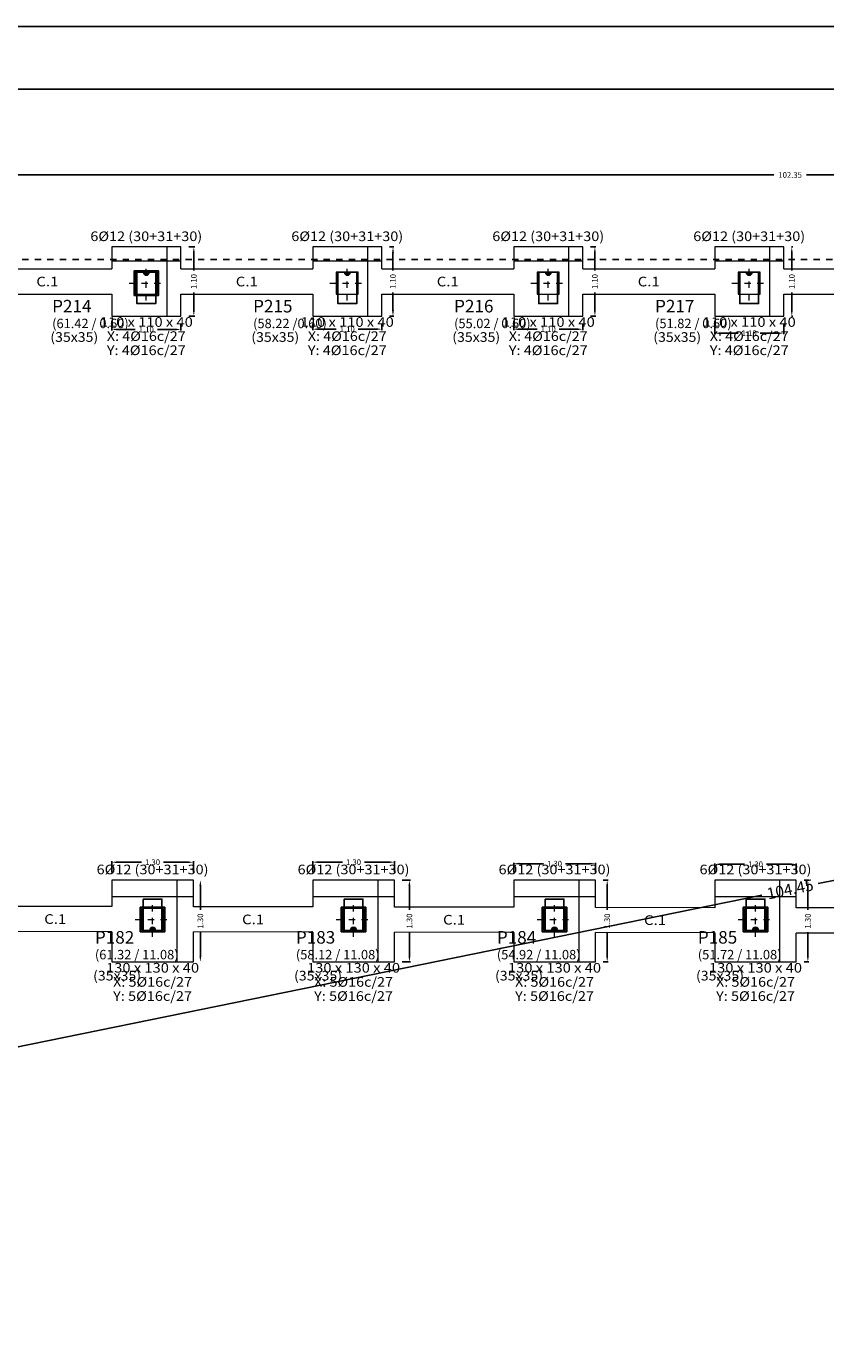
# Model space of a CAD drawing. Extents: x -27 to 99, y -46 to 40.
# Drawn here: x 15 to 28, y 18 to 39 of the extents above; entities that cross this region are included whole.
import ezdxf
from ezdxf.enums import TextEntityAlignment as Align

# ---------------------------------------------------------------- set-up
doc = ezdxf.new("R2010")
doc.units = 0
doc.header["$LTSCALE"] = 0.01
doc.header["$MEASUREMENT"] = 0
for name, pattern in [('ACAD_ISO05W100', [33, 24, -3, 0, -3, 0, -3]), ('CONTINUA', [0]), ('DASHDOT', [1, 0.5, -0.25, 0, -0.25])]:
    doc.linetypes.add(name, pattern=pattern)
doc.layers.get('0').update_dxf_attribs({"linetype": 'CONTINUOUS'})
doc.layers.get('DEFPOINTS').update_dxf_attribs({"linetype": 'CONTINUOUS'})
doc.layers.add('0-PILAR', color=11, linetype='CONTINUOUS')
doc.layers.add('AUXIL', color=7, linetype='CONTINUA', true_color=0xd600d6, plot=False)
for name, color, linetype, lineweight in [('CIM_TXT_ARRANQUES', 2, 'CONTINUOUS', 0), ('D-coordenadas', 1, 'CONTINUOUS', 0), ('PILAR_DIM', 4, 'CONTINUOUS', 15), ('PILAR_EJES', 8, 'DASHDOT', 0), ('PILAR_RECT', 1, 'CONTINUOUS', 9), ('PILAR_REF', 84, 'CONTINUOUS', 15), ('PUNTO_FIJO', 1, 'CONTINUOUS', 0), ('VIG_DIM_VIGAS', 3, 'CONTINUOUS', 0), ('VIGAS', 2, 'CONTINUOUS', 9), ('ZAP_CONTORNO', 2, 'CONTINUOUS', 9), ('ZAP_DIMENSION_Y_ARM', 7, 'CONTINUOUS', 0), ('ZAP_ESQUEMA_ARM', 7, 'CONTINUOUS', 9)]:
    doc.layers.add(name, color=color, linetype=linetype, lineweight=lineweight)
doc.layers.add('D-SUP.CONST', color=7, linetype='CONTINUOUS', true_color=0x1a3300)
doc.styles.add('arial', font='ARIAL.TTF', dxfattribs={"width": 0.85})
doc.styles.add('CYPETXT', font='romans.shx', dxfattribs={"width": 0.85})
doc.styles.add('ROMANS', font='romans.shx', dxfattribs={"width": 0.85})
doc.styles.get("Standard").update_dxf_attribs({"font": 'romans.shx'})
doc.dimstyles.new('H-100', dxfattribs={"dimtxt": 0.18, "dimasz": 0.09, "dimexe": 0.02, "dimexo": 0.2, "dimgap": 0.09, "dimtad": 0, "dimzin": 0, "dimdsep": 46, "dimtxsty": 'ROMANS', "dimblk": 'ARCHTICK', "dimcen": 0.09, "dimadec": 0, "dimazin": 0, "dimtfac": 1, "dimtofl": 0, "dimtmove": 0, "dimatfit": 3, "dimldrblk": 'ARCHTICK', "dimfxl": 0, "dimtolj": 1, "dimtzin": 0, "dimarcsym": 0})
doc.dimstyles.new('H-50', dxfattribs={"dimtxt": 0.09, "dimasz": 0.09, "dimexe": 0.015, "dimexo": 0.125, "dimgap": 0.045, "dimtad": 0, "dimzin": 0, "dimdsep": 46, "dimtxsty": 'Standard', "dimcen": 0.09, "dimadec": 0, "dimazin": 0, "dimtfac": 1, "dimtofl": 0, "dimtmove": 0, "dimatfit": 3, "dimfxl": 0, "dimtolj": 1, "dimtzin": 0, "dimarcsym": 0})

# ---------------------------------------------------------------- blocks, each defined once
blk = doc.blocks.new('EJES_DEL_PILAR')
at = {"layer": 'PILAR_EJES'}
for p, q in [((0, -0.5), (0, 0.5)), ((-0.5, 0), (0.5, 0))]:
    blk.add_line(p, q, dxfattribs=at)
blk = doc.blocks.new('PUNTO_FIJO_CARA')
at = {"layer": 'PUNTO_FIJO'}
h = blk.add_hatch(color=256, dxfattribs=at)
edge = h.paths.add_edge_path(flags=0)
edge.add_line((0, -0.00025), (0.0005, -0.00025))
edge.add_arc((0, -0.00025), 0.0005, 0, 180)
edge.add_line((-0.0005, -0.00025), (0, -0.00025))
for p, q in [((-0.0005, -0.00025), (0, -0.00025)), ((0, -0.00025), (0.0005, -0.00025))]:
    blk.add_line(p, q, dxfattribs=at)
blk.add_arc((0, -0.00025), 0.0005, 0, 180, dxfattribs=at)
blk = doc.blocks.new('base est arq')
at = {"layer": '0-PILAR'}
for points in [[(-6157.4, -60), (-6127.4, -60), (-6127.4, -110), (-6157.4, -110)], [(-5837.4, -60), (-5807.4, -60), (-5807.4, -110), (-5837.4, -110)], [(-5517.4, -60), (-5487.4, -60), (-5487.4, -110), (-5517.4, -110)], [(-5197.4, -60), (-5167.4, -60), (-5167.4, -110), (-5197.4, -110)], [(-6147.4, -1058), (-6117.4, -1058), (-6117.4, -1108), (-6147.4, -1108)], [(-5827.4, -1058), (-5797.4, -1058), (-5797.4, -1108), (-5827.4, -1108)], [(-5507.4, -1058), (-5477.4, -1058), (-5477.4, -1108), (-5507.4, -1108)], [(-5187.4, -1058), (-5157.4, -1058), (-5157.4, -1108), (-5187.4, -1108)]]:
    blk.add_lwpolyline(points, close=True, dxfattribs=at)
at = {"layer": 'D-SUP.CONST', "linetype": 'ACAD_ISO05W100', "ltscale": 3, "flags": 128}
blk.add_lwpolyline([(0, -3310), (0, 0), (-1128, 0), (-1128, -40), (-8915.5, -40), (-8915.5, 0), (-10234.5, 0), (-10234.5, -2085), (-8915.5, -2085), (-8915.5, -2018), (-4573, -2018), (-4573, -3310)], close=True, dxfattribs=at)
blk = doc.blocks.new('FORMATO PLOT')
for points in [[(-12431.9, -0.3), (0, -0.3), (0, 8400), (-12431.9, 8400)], [(-12331.9, 99.7), (-100, 99.7), (-100, 8300), (-12331.9, 8300)]]:
    blk.add_lwpolyline(points, close=True)
blk = doc.blocks.new('*D43')
at = {"color": 0, "lineweight": -2}
for p, q in [((26.125, 34.578), (26.125, 34.416)), ((27.225, 34.578), (27.225, 34.416)), ((26.215, 34.431), (26.5, 34.431)), ((27.135, 34.431), (26.851, 34.431))]:
    blk.add_line(p, q, dxfattribs=at)
at = {"color": 0}
for points in [[(26.215, 34.446), (26.215, 34.416), (26.125, 34.431)], [(27.135, 34.446), (27.135, 34.416), (27.225, 34.431)]]:
    blk.add_solid(points, dxfattribs=at)
at = {"layer": 'DEFPOINTS', "color": 0}
for p in [(26.125, 34.703), (27.225, 34.703), (27.225, 34.431)]:
    blk.add_point(p, dxfattribs=at)
at = {"color": 0, "insert": (26.675, 34.431), "char_height": 0.09, "attachment_point": 5}
blk.add_mtext('\\A1;1.10', dxfattribs=at)
blk = doc.blocks.new('*D44')
at = {"color": 0, "lineweight": -2}
for p, q in [((27.35, 35.803), (27.368, 35.803)), ((27.353, 35.713), (27.353, 35.429)), ((27.353, 34.793), (27.353, 35.077)), ((27.35, 34.703), (27.368, 34.703))]:
    blk.add_line(p, q, dxfattribs=at)
at = {"color": 0}
for points in [[(27.338, 35.713), (27.368, 35.713), (27.353, 35.803)], [(27.338, 34.793), (27.368, 34.793), (27.353, 34.703)]]:
    blk.add_solid(points, dxfattribs=at)
at = {"layer": 'DEFPOINTS', "color": 0}
for p in [(27.225, 35.803), (27.353, 35.803), (27.225, 34.703)]:
    blk.add_point(p, dxfattribs=at)
at = {"color": 0, "insert": (27.353, 35.253), "char_height": 0.09, "attachment_point": 5, "rotation": 90}
blk.add_mtext('\\A1;1.10', dxfattribs=at)
blk = doc.blocks.new('*D45')
at = {"color": 0, "lineweight": -2}
for p, q in [((22.925, 34.578), (22.925, 34.479)), ((23.015, 34.494), (23.3, 34.494)), ((23.935, 34.494), (23.651, 34.494)), ((24.025, 34.578), (24.025, 34.479))]:
    blk.add_line(p, q, dxfattribs=at)
at = {"color": 0}
for points in [[(23.015, 34.509), (23.015, 34.479), (22.925, 34.494)], [(23.935, 34.509), (23.935, 34.479), (24.025, 34.494)]]:
    blk.add_solid(points, dxfattribs=at)
at = {"layer": 'DEFPOINTS', "color": 0}
for p in [(22.925, 34.703), (24.025, 34.703), (24.025, 34.494)]:
    blk.add_point(p, dxfattribs=at)
at = {"color": 0, "insert": (23.475, 34.494), "char_height": 0.09, "attachment_point": 5}
blk.add_mtext('\\A1;1.10', dxfattribs=at)
blk = doc.blocks.new('*D46')
at = {"color": 0, "lineweight": -2}
for p, q in [((24.15, 35.803), (24.233, 35.803)), ((24.218, 35.713), (24.218, 35.429)), ((24.218, 34.793), (24.218, 35.077)), ((24.15, 34.703), (24.233, 34.703))]:
    blk.add_line(p, q, dxfattribs=at)
at = {"color": 0}
for points in [[(24.203, 35.713), (24.233, 35.713), (24.218, 35.803)], [(24.203, 34.793), (24.233, 34.793), (24.218, 34.703)]]:
    blk.add_solid(points, dxfattribs=at)
at = {"layer": 'DEFPOINTS', "color": 0}
for p in [(24.025, 35.803), (24.218, 35.803), (24.025, 34.703)]:
    blk.add_point(p, dxfattribs=at)
at = {"color": 0, "insert": (24.218, 35.253), "char_height": 0.09, "attachment_point": 5, "rotation": 90}
blk.add_mtext('\\A1;1.10', dxfattribs=at)
blk = doc.blocks.new('*D47')
at = {"color": 0, "lineweight": -2}
for p, q in [((19.725, 34.578), (19.725, 34.48)), ((19.815, 34.495), (20.1, 34.495)), ((20.735, 34.495), (20.451, 34.495)), ((20.825, 34.578), (20.825, 34.48))]:
    blk.add_line(p, q, dxfattribs=at)
at = {"color": 0}
for points in [[(19.815, 34.51), (19.815, 34.48), (19.725, 34.495)], [(20.735, 34.51), (20.735, 34.48), (20.825, 34.495)]]:
    blk.add_solid(points, dxfattribs=at)
at = {"layer": 'DEFPOINTS', "color": 0}
for p in [(19.725, 34.703), (20.825, 34.703), (20.825, 34.495)]:
    blk.add_point(p, dxfattribs=at)
at = {"color": 0, "insert": (20.275, 34.495), "char_height": 0.09, "attachment_point": 5}
blk.add_mtext('\\A1;1.10', dxfattribs=at)
blk = doc.blocks.new('*D48')
at = {"color": 0, "lineweight": -2}
for p, q in [((20.95, 35.803), (21.018, 35.803)), ((21.003, 35.713), (21.003, 35.429)), ((21.003, 34.793), (21.003, 35.077)), ((20.95, 34.703), (21.018, 34.703))]:
    blk.add_line(p, q, dxfattribs=at)
at = {"color": 0}
for points in [[(20.988, 35.713), (21.018, 35.713), (21.003, 35.803)], [(20.988, 34.793), (21.018, 34.793), (21.003, 34.703)]]:
    blk.add_solid(points, dxfattribs=at)
at = {"layer": 'DEFPOINTS', "color": 0}
for p in [(20.825, 35.803), (21.003, 35.803), (20.825, 34.703)]:
    blk.add_point(p, dxfattribs=at)
at = {"color": 0, "insert": (21.003, 35.253), "char_height": 0.09, "attachment_point": 5, "rotation": 90}
blk.add_mtext('\\A1;1.10', dxfattribs=at)
blk = doc.blocks.new('*D49')
at = {"color": 0, "lineweight": -2}
for p, q in [((16.525, 34.578), (16.525, 34.475)), ((16.615, 34.49), (16.9, 34.49)), ((17.535, 34.49), (17.251, 34.49)), ((17.625, 34.578), (17.625, 34.475))]:
    blk.add_line(p, q, dxfattribs=at)
at = {"color": 0}
for points in [[(16.615, 34.505), (16.615, 34.475), (16.525, 34.49)], [(17.535, 34.505), (17.535, 34.475), (17.625, 34.49)]]:
    blk.add_solid(points, dxfattribs=at)
at = {"layer": 'DEFPOINTS', "color": 0}
for p in [(16.525, 34.703), (17.625, 34.703), (17.625, 34.49)]:
    blk.add_point(p, dxfattribs=at)
at = {"color": 0, "insert": (17.075, 34.49), "char_height": 0.09, "attachment_point": 5}
blk.add_mtext('\\A1;1.10', dxfattribs=at)
blk = doc.blocks.new('*D50')
at = {"color": 0, "lineweight": -2}
for p, q in [((17.75, 35.803), (17.847, 35.803)), ((17.832, 35.713), (17.832, 35.429)), ((17.832, 34.793), (17.832, 35.077)), ((17.75, 34.703), (17.847, 34.703))]:
    blk.add_line(p, q, dxfattribs=at)
at = {"color": 0}
for points in [[(17.817, 35.713), (17.847, 35.713), (17.832, 35.803)], [(17.817, 34.793), (17.847, 34.793), (17.832, 34.703)]]:
    blk.add_solid(points, dxfattribs=at)
at = {"layer": 'DEFPOINTS', "color": 0}
for p in [(17.625, 35.803), (17.832, 35.803), (17.625, 34.703)]:
    blk.add_point(p, dxfattribs=at)
at = {"color": 0, "insert": (17.832, 35.253), "char_height": 0.09, "attachment_point": 5, "rotation": 90}
blk.add_mtext('\\A1;1.10', dxfattribs=at)
blk = doc.blocks.new('*D97')
at = {"color": 0, "lineweight": -2}
for p, q in [((16.525, 25.848), (16.525, 26.024)), ((16.615, 26.009), (17, 26.009)), ((17.735, 26.009), (17.351, 26.009)), ((17.825, 25.848), (17.825, 26.024))]:
    blk.add_line(p, q, dxfattribs=at)
at = {"color": 0}
for points in [[(16.615, 26.024), (16.615, 25.994), (16.525, 26.009)], [(17.735, 26.024), (17.735, 25.994), (17.825, 26.009)]]:
    blk.add_solid(points, dxfattribs=at)
at = {"layer": 'DEFPOINTS', "color": 0}
for p in [(17.825, 26.009), (16.525, 25.723), (17.825, 25.723)]:
    blk.add_point(p, dxfattribs=at)
at = {"color": 0, "insert": (17.175, 26.009), "char_height": 0.09, "attachment_point": 5}
blk.add_mtext('\\A1;1.30', dxfattribs=at)
blk = doc.blocks.new('*D98')
at = {"color": 0, "lineweight": -2}
for p, q in [((17.936, 25.633), (17.936, 25.249)), ((17.95, 25.723), (17.951, 25.723)), ((17.936, 24.513), (17.936, 24.897)), ((17.95, 24.423), (17.951, 24.423))]:
    blk.add_line(p, q, dxfattribs=at)
at = {"color": 0}
for points in [[(17.921, 25.633), (17.951, 25.633), (17.936, 25.723)], [(17.921, 24.513), (17.951, 24.513), (17.936, 24.423)]]:
    blk.add_solid(points, dxfattribs=at)
at = {"layer": 'DEFPOINTS', "color": 0}
for p in [(17.825, 25.723), (17.825, 24.423), (17.936, 24.423)]:
    blk.add_point(p, dxfattribs=at)
at = {"color": 0, "insert": (17.936, 25.073), "char_height": 0.09, "attachment_point": 5, "rotation": 90}
blk.add_mtext('\\A1;1.30', dxfattribs=at)
blk = doc.blocks.new('*D99')
at = {"color": 0, "lineweight": -2}
for p, q in [((19.725, 25.848), (19.725, 26.025)), ((19.815, 26.01), (20.2, 26.01)), ((20.935, 26.01), (20.551, 26.01)), ((21.025, 25.848), (21.025, 26.025))]:
    blk.add_line(p, q, dxfattribs=at)
at = {"color": 0}
for points in [[(19.815, 26.025), (19.815, 25.995), (19.725, 26.01)], [(20.935, 26.025), (20.935, 25.995), (21.025, 26.01)]]:
    blk.add_solid(points, dxfattribs=at)
at = {"layer": 'DEFPOINTS', "color": 0}
for p in [(21.025, 26.01), (19.725, 25.723), (21.025, 25.723)]:
    blk.add_point(p, dxfattribs=at)
at = {"color": 0, "insert": (20.375, 26.01), "char_height": 0.09, "attachment_point": 5}
blk.add_mtext('\\A1;1.30', dxfattribs=at)
blk = doc.blocks.new('*D100')
at = {"color": 0, "lineweight": -2}
for p, q in [((21.15, 25.723), (21.28, 25.723)), ((21.265, 25.633), (21.265, 25.249)), ((21.265, 24.513), (21.265, 24.897)), ((21.15, 24.423), (21.28, 24.423))]:
    blk.add_line(p, q, dxfattribs=at)
at = {"color": 0}
for points in [[(21.25, 25.633), (21.28, 25.633), (21.265, 25.723)], [(21.25, 24.513), (21.28, 24.513), (21.265, 24.423)]]:
    blk.add_solid(points, dxfattribs=at)
at = {"layer": 'DEFPOINTS', "color": 0}
for p in [(21.025, 25.723), (21.025, 24.423), (21.265, 24.423)]:
    blk.add_point(p, dxfattribs=at)
at = {"color": 0, "insert": (21.265, 25.073), "char_height": 0.09, "attachment_point": 5, "rotation": 90}
blk.add_mtext('\\A1;1.30', dxfattribs=at)
blk = doc.blocks.new('*D101')
at = {"color": 0, "lineweight": -2}
for p, q in [((22.925, 25.848), (22.925, 26.001)), ((23.015, 25.986), (23.4, 25.986)), ((24.135, 25.986), (23.751, 25.986)), ((24.225, 25.848), (24.225, 26.001))]:
    blk.add_line(p, q, dxfattribs=at)
at = {"color": 0}
for points in [[(23.015, 26.001), (23.015, 25.971), (22.925, 25.986)], [(24.135, 26.001), (24.135, 25.971), (24.225, 25.986)]]:
    blk.add_solid(points, dxfattribs=at)
at = {"layer": 'DEFPOINTS', "color": 0}
for p in [(24.225, 25.986), (22.925, 25.723), (24.225, 25.723)]:
    blk.add_point(p, dxfattribs=at)
at = {"color": 0, "insert": (23.575, 25.986), "char_height": 0.09, "attachment_point": 5}
blk.add_mtext('\\A1;1.30', dxfattribs=at)
blk = doc.blocks.new('*D102')
at = {"color": 0, "lineweight": -2}
for p, q in [((24.35, 25.723), (24.429, 25.723)), ((24.414, 25.633), (24.414, 25.249)), ((24.414, 24.513), (24.414, 24.897)), ((24.35, 24.423), (24.429, 24.423))]:
    blk.add_line(p, q, dxfattribs=at)
at = {"color": 0}
for points in [[(24.399, 25.633), (24.429, 25.633), (24.414, 25.723)], [(24.399, 24.513), (24.429, 24.513), (24.414, 24.423)]]:
    blk.add_solid(points, dxfattribs=at)
at = {"layer": 'DEFPOINTS', "color": 0}
for p in [(24.225, 25.723), (24.225, 24.423), (24.414, 24.423)]:
    blk.add_point(p, dxfattribs=at)
at = {"color": 0, "insert": (24.414, 25.073), "char_height": 0.09, "attachment_point": 5, "rotation": 90}
blk.add_mtext('\\A1;1.30', dxfattribs=at)
blk = doc.blocks.new('*D103')
at = {"color": 0, "lineweight": -2}
for p, q in [((26.125, 25.848), (26.125, 25.991)), ((26.215, 25.976), (26.6, 25.976)), ((27.335, 25.976), (26.951, 25.976)), ((27.425, 25.848), (27.425, 25.991))]:
    blk.add_line(p, q, dxfattribs=at)
at = {"color": 0}
for points in [[(26.215, 25.991), (26.215, 25.961), (26.125, 25.976)], [(27.335, 25.991), (27.335, 25.961), (27.425, 25.976)]]:
    blk.add_solid(points, dxfattribs=at)
at = {"layer": 'DEFPOINTS', "color": 0}
for p in [(27.425, 25.976), (26.125, 25.723), (27.425, 25.723)]:
    blk.add_point(p, dxfattribs=at)
at = {"color": 0, "insert": (26.775, 25.976), "char_height": 0.09, "attachment_point": 5}
blk.add_mtext('\\A1;1.30', dxfattribs=at)
blk = doc.blocks.new('*D104')
at = {"color": 0, "lineweight": -2}
for p, q in [((27.55, 25.723), (27.624, 25.723)), ((27.609, 25.633), (27.609, 25.249)), ((27.609, 24.513), (27.609, 24.897)), ((27.55, 24.423), (27.624, 24.423))]:
    blk.add_line(p, q, dxfattribs=at)
at = {"color": 0}
for points in [[(27.594, 25.633), (27.624, 25.633), (27.609, 25.723)], [(27.594, 24.513), (27.624, 24.513), (27.609, 24.423)]]:
    blk.add_solid(points, dxfattribs=at)
at = {"layer": 'DEFPOINTS', "color": 0}
for p in [(27.425, 25.723), (27.425, 24.423), (27.609, 24.423)]:
    blk.add_point(p, dxfattribs=at)
at = {"color": 0, "insert": (27.609, 25.073), "char_height": 0.09, "attachment_point": 5, "rotation": 90}
blk.add_mtext('\\A1;1.30', dxfattribs=at)
blk = doc.blocks.new('*D439')
at = {"color": 0, "lineweight": -2}
for p, q in [((-23.846, 36.128), (-23.846, 36.964)), ((78.499, 36.128), (78.499, 36.964)), ((-23.756, 36.949), (27.065, 36.949)), ((78.409, 36.949), (27.588, 36.949))]:
    blk.add_line(p, q, dxfattribs=at)
at = {"color": 0}
for points in [[(-23.756, 36.964), (-23.756, 36.934), (-23.846, 36.949)], [(78.409, 36.964), (78.409, 36.934), (78.499, 36.949)]]:
    blk.add_solid(points, dxfattribs=at)
at = {"layer": 'DEFPOINTS', "color": 0}
for p in [(78.499, 36.949), (-23.846, 36.003), (78.499, 36.003)]:
    blk.add_point(p, dxfattribs=at)
at = {"color": 0, "insert": (27.327, 36.949), "char_height": 0.09, "attachment_point": 5}
blk.add_mtext('\\A1;102.35', dxfattribs=at)
blk = doc.blocks.new('_ArchTick')
at = {"color": 0, "linetype": 'ByBlock', "const_width": 0.15}
blk.add_lwpolyline([(-0.5, -0.5), (0.5, 0.5)], dxfattribs=at)
blk = doc.blocks.new('*D441')
at = {"color": 0, "lineweight": -2}
for p, q in [((-23.729, 36.165), (-23.834, 36.019)), ((-23.846, 36.003), (26.955, -0.48)), ((78.499, -37.497), (27.699, -1.014)), ((78.616, -37.335), (78.511, -37.481))]:
    blk.add_line(p, q, dxfattribs=at)
at = {"layer": 'DEFPOINTS', "color": 0}
for p in [(-23.846, 36.003), (78.499, -37.497), (78.499, -37.497)]:
    blk.add_point(p, dxfattribs=at)
at = {"color": 0, "lineweight": -2, "xscale": 0.09, "yscale": 0.09, "zscale": 0.09}
for p, rotation in [((-23.846, 36.003), 144.3156359449539), ((78.499, -37.497), 324.3156359449539)]:
    blk.add_blockref('_ArchTick', p, dxfattribs=dict(at, rotation=rotation))
at = {"color": 0, "insert": (27.327, -0.747), "char_height": 0.18, "attachment_point": 5, "rotation": 324.3156, "style": 'ROMANS'}
blk.add_mtext('\\A1;126.00', dxfattribs=at)
blk = doc.blocks.new('*D443')
at = {"color": 0, "lineweight": -2}
for p, q in [((78.36, 36.146), (78.485, 36.017)), ((78.499, 36.003), (41.155, -0.427)), ((3.154, -37.497), (40.499, -1.067)), ((3.015, -37.354), (3.14, -37.483))]:
    blk.add_line(p, q, dxfattribs=at)
at = {"layer": 'DEFPOINTS', "color": 0}
for p in [(78.499, 36.003), (3.154, -37.497), (3.154, -37.497)]:
    blk.add_point(p, dxfattribs=at)
at = {"color": 0, "lineweight": -2, "xscale": 0.09, "yscale": 0.09, "zscale": 0.09}
for p, rotation in [((78.499, 36.003), 44.2898296910253), ((3.154, -37.497), 224.2898296910252)]:
    blk.add_blockref('_ArchTick', p, dxfattribs=dict(at, rotation=rotation))
at = {"color": 0, "insert": (40.827, -0.747), "char_height": 0.18, "attachment_point": 5, "rotation": 44.2898, "style": 'ROMANS'}
blk.add_mtext('\\A1;105.26', dxfattribs=at)
blk = doc.blocks.new('*D445')
at = {"color": 0, "lineweight": -2}
for p, q in [((78.379, 36.163), (78.487, 36.019)), ((78.499, 36.003), (41.144, 7.99)), ((3.154, -20.497), (40.51, 7.515)), ((3.034, -20.337), (3.142, -20.481))]:
    blk.add_line(p, q, dxfattribs=at)
at = {"layer": 'DEFPOINTS', "color": 0}
for p in [(78.499, 36.003), (78.499, 36.003), (3.154, -20.497)]:
    blk.add_point(p, dxfattribs=at)
at = {"color": 0, "lineweight": -2, "xscale": 0.09, "yscale": 0.09, "zscale": 0.09}
for p, rotation in [((78.499, 36.003), 36.8656391119678), ((3.154, -20.497), 216.8656391119678)]:
    blk.add_blockref('_ArchTick', p, dxfattribs=dict(at, rotation=rotation))
at = {"color": 0, "insert": (40.827, 7.753), "char_height": 0.18, "attachment_point": 5, "rotation": 36.8656, "style": 'ROMANS'}
blk.add_mtext('\\A1;94.18', dxfattribs=at)
blk = doc.blocks.new('*D448')
at = {"color": 0, "lineweight": -2}
for p, q in [((78.499, 36.003), (27.775, 25.669)), ((78.539, 35.807), (78.503, 35.983)), ((-23.846, 15.153), (26.878, 25.486)), ((-23.806, 14.957), (-23.842, 15.133))]:
    blk.add_line(p, q, dxfattribs=at)
at = {"layer": 'DEFPOINTS', "color": 0}
for p in [(78.499, 36.003), (78.499, 36.003), (-23.846, 15.153)]:
    blk.add_point(p, dxfattribs=at)
at = {"color": 0, "lineweight": -2, "xscale": 0.09, "yscale": 0.09, "zscale": 0.09}
for p, rotation in [((78.499, 36.003), 11.51487636828), ((-23.846, 15.153), 191.51487636828)]:
    blk.add_blockref('_ArchTick', p, dxfattribs=dict(at, rotation=rotation))
at = {"color": 0, "insert": (27.327, 25.578), "char_height": 0.18, "attachment_point": 5, "rotation": 11.5149, "style": 'ROMANS'}
blk.add_mtext('\\A1;104.45', dxfattribs=at)

msp = doc.modelspace()

# ---------------------------------------------------------------- linework, layer by layer
at = {"layer": 'AUXIL'}
for points in [[(16.88, 35.033), (17.27, 35.033), (17.27, 35.423), (16.88, 35.423)], [(16.98, 24.903), (17.37, 24.903), (17.37, 25.293), (16.98, 25.293)], [(20.18, 24.903), (20.57, 24.903), (20.57, 25.293), (20.18, 25.293)], [(23.38, 24.903), (23.77, 24.903), (23.77, 25.293), (23.38, 25.293)], [(26.58, 24.903), (26.97, 24.903), (26.97, 25.293), (26.58, 25.293)]]:
    msp.add_lwpolyline(points, close=True, dxfattribs=at)
at = {"layer": 'PILAR_RECT'}
for points in [[(16.9, 35.053), (17.25, 35.053), (17.25, 35.403), (16.9, 35.403), (16.9, 35.053)], [(20.1, 35.053), (20.45, 35.053), (20.45, 35.403), (20.1, 35.403), (20.1, 35.053)], [(23.3, 35.053), (23.65, 35.053), (23.65, 35.403), (23.3, 35.403), (23.3, 35.053)], [(26.5, 35.053), (26.85, 35.053), (26.85, 35.403), (26.5, 35.403), (26.5, 35.053)], [(17, 24.923), (17.35, 24.923), (17.35, 25.273), (17, 25.273), (17, 24.923)], [(20.2, 24.923), (20.55, 24.923), (20.55, 25.273), (20.2, 25.273), (20.2, 24.923)], [(23.4, 24.923), (23.75, 24.923), (23.75, 25.273), (23.4, 25.273), (23.4, 24.923)], [(26.6, 24.923), (26.95, 24.923), (26.95, 25.273), (26.6, 25.273), (26.6, 24.923)]]:
    msp.add_lwpolyline(points, close=True, dxfattribs=at)
at = {"layer": 'VIGAS'}
for p, q in [((14.475, 35.453), (16.525, 35.453)), ((17.625, 35.453), (19.725, 35.453)), ((20.825, 35.453), (22.925, 35.453)), ((24.025, 35.453), (26.125, 35.453)), ((27.225, 35.453), (29.325, 35.453)), ((14.475, 35.053), (16.525, 35.053)), ((17.625, 35.053), (19.725, 35.053)), ((20.825, 35.053), (22.925, 35.053)), ((24.025, 35.053), (26.125, 35.053)), ((27.225, 35.053), (29.325, 35.053)), ((16.525, 25.303), (14.725, 25.306)), ((19.725, 25.297), (17.825, 25.3)), ((22.925, 25.291), (21.025, 25.294)), ((26.125, 25.285), (24.225, 25.288)), ((29.325, 25.279), (27.425, 25.282)), ((16.525, 24.903), (14.725, 24.906)), ((19.725, 24.897), (17.825, 24.9)), ((22.925, 24.891), (21.025, 24.894)), ((26.125, 24.885), (24.225, 24.888)), ((29.325, 24.879), (27.425, 24.882))]:
    msp.add_line(p, q, dxfattribs=at)
at = {"layer": 'ZAP_CONTORNO'}
for p, q in [((16.525, 35.053), (16.525, 34.703)), ((19.725, 35.053), (19.725, 34.703)), ((22.925, 35.053), (22.925, 34.703)), ((26.125, 35.053), (26.125, 34.703)), ((16.525, 24.903), (16.525, 24.423)), ((19.725, 24.897), (19.725, 24.423)), ((22.925, 24.891), (22.925, 24.423)), ((26.125, 24.885), (26.125, 24.423))]:
    msp.add_line(p, q, dxfattribs=at)
for points in [[(17.625, 35.453), (17.625, 35.803), (16.525, 35.803), (16.525, 35.453)], [(20.825, 35.453), (20.825, 35.803), (19.725, 35.803), (19.725, 35.453)], [(24.025, 35.453), (24.025, 35.803), (22.925, 35.803), (22.925, 35.453)], [(27.225, 35.453), (27.225, 35.803), (26.125, 35.803), (26.125, 35.453)], [(16.525, 34.703), (17.625, 34.703), (17.625, 35.053)], [(19.725, 34.703), (20.825, 34.703), (20.825, 35.053)], [(22.925, 34.703), (24.025, 34.703), (24.025, 35.053)], [(26.125, 34.703), (27.225, 34.703), (27.225, 35.053)], [(17.825, 25.3), (17.825, 25.723), (16.525, 25.723), (16.525, 25.303)], [(21.025, 25.294), (21.025, 25.723), (19.725, 25.723), (19.725, 25.297)], [(24.225, 25.288), (24.225, 25.723), (22.925, 25.723), (22.925, 25.291)], [(27.425, 25.282), (27.425, 25.723), (26.125, 25.723), (26.125, 25.285)], [(16.525, 24.423), (17.825, 24.423), (17.825, 24.9)], [(19.725, 24.423), (21.025, 24.423), (21.025, 24.894)], [(22.925, 24.423), (24.225, 24.423), (24.225, 24.888)], [(26.125, 24.423), (27.425, 24.423), (27.425, 24.882)]]:
    msp.add_lwpolyline(points, dxfattribs=at)
at = {"layer": 'ZAP_ESQUEMA_ARM'}
for p, q in [((17.405, 34.703), (17.405, 35.803)), ((20.605, 34.703), (20.605, 35.803)), ((23.805, 34.703), (23.805, 35.803)), ((27.005, 34.703), (27.005, 35.803)), ((16.525, 35.583), (17.625, 35.583)), ((19.725, 35.583), (20.825, 35.583)), ((22.925, 35.583), (24.025, 35.583)), ((26.125, 35.583), (27.225, 35.583)), ((17.565, 24.423), (17.565, 25.723)), ((20.765, 24.423), (20.765, 25.723)), ((23.965, 24.423), (23.965, 25.723)), ((27.165, 24.423), (27.165, 25.723)), ((16.525, 25.463), (17.825, 25.463)), ((19.725, 25.463), (21.025, 25.463)), ((22.925, 25.463), (24.225, 25.463)), ((26.125, 25.463), (27.425, 25.463))]:
    msp.add_line(p, q, dxfattribs=at)

# ---------------------------------------------------------------- block references
at = {"xscale": 0.009999999999990905, "yscale": 0.009999999999990905, "zscale": 0.01}
msp.add_blockref('FORMATO PLOT', (97.846, -44.685), dxfattribs=at)
at = {"layer": 'D-SUP.CONST', "xscale": 0.009999999999990905, "yscale": 0.01000000000001933, "zscale": 0.01}
msp.add_blockref('base est arq', (78.499, 36.003), dxfattribs=at)
at = {"layer": 'PILAR_EJES', "xscale": 0.5500000000000114, "yscale": 0.5499999999999972}
for p in [(17.075, 35.228), (20.275, 35.228), (23.475, 35.228), (26.675, 35.228), (17.175, 25.098), (20.375, 25.098), (23.575, 25.098), (26.775, 25.098)]:
    msp.add_blockref('EJES_DEL_PILAR', p, dxfattribs=at)
at = {"layer": 'PUNTO_FIJO', "xscale": 100, "yscale": 100, "zscale": 100, "rotation": 180}
for p in [(17.075, 35.378), (20.275, 35.378), (23.475, 35.378), (26.675, 35.378)]:
    msp.add_blockref('PUNTO_FIJO_CARA', p, dxfattribs=at)
at = {"layer": 'PUNTO_FIJO', "xscale": 100, "yscale": 100, "zscale": 100}
for p in [(17.175, 24.948), (20.375, 24.948), (23.575, 24.948), (26.775, 24.948)]:
    msp.add_blockref('PUNTO_FIJO_CARA', p, dxfattribs=at)

# ---------------------------------------------------------------- texts
at = {"layer": 'CIM_TXT_ARRANQUES', "lineweight": 9, "style": 'CYPETXT'}
for s, height, width, p, p2 in [('6%%c12', 0.1533, 0.998341, (16.184, 35.897), (16.738, 35.897)), (' (30+31+30)', 0.15333, 0.775666, (16.737, 35.897), (17.966, 35.897)), ('6%%c12', 0.1533, 0.998341, (19.384, 35.897), (19.938, 35.897)), (' (30+31+30)', 0.15333, 0.775666, (19.937, 35.897), (21.166, 35.897)), ('6%%c12', 0.1533, 0.998341, (22.584, 35.897), (23.138, 35.897)), (' (30+31+30)', 0.15333, 0.775666, (23.137, 35.897), (24.366, 35.897)), ('6%%c12', 0.1533, 0.998341, (25.784, 35.897), (26.338, 35.897)), (' (30+31+30)', 0.15333, 0.775666, (26.337, 35.897), (27.566, 35.897)), ('6%%c12', 0.1533, 0.998341, (16.284, 25.817), (16.838, 25.817)), (' (30+31+30)', 0.15333, 0.775666, (16.837, 25.817), (18.066, 25.817)), ('6%%c12', 0.1533, 0.998341, (19.484, 25.817), (20.038, 25.817)), (' (30+31+30)', 0.15333, 0.775666, (20.037, 25.817), (21.266, 25.817)), ('6%%c12', 0.1533, 0.998341, (22.684, 25.817), (23.238, 25.817)), (' (30+31+30)', 0.15333, 0.775666, (23.237, 25.817), (24.466, 25.817)), ('6%%c12', 0.1533, 0.998341, (25.884, 25.817), (26.438, 25.817)), (' (30+31+30)', 0.15333, 0.775666, (26.437, 25.817), (27.666, 25.817))]:
    msp.add_text(s, height=height, dxfattribs=dict(at, width=width)).set_placement(p, p2, align=Align.FIT)
at = {"layer": 'D-coordenadas', "style": 'arial'}
for s, p in [('(61.42 / 0.60)', (15.576, 34.511)), ('(58.22 /0.60)', (18.776, 34.511)), ('(55.02 / 0.60)', (21.976, 34.511)), ('(51.82 / 0.60)', (25.176, 34.511)), ('(61.32 / 11.08)', (16.257, 24.463)), ('(58.12 / 11.08)', (19.457, 24.463)), ('(54.92 / 11.08)', (22.657, 24.463)), ('(51.72 / 11.08)', (25.857, 24.463))]:
    msp.add_text(s, height=0.15, dxfattribs=at).set_placement(p)
at = {"layer": 'PILAR_DIM', "lineweight": 9, "style": 'CYPETXT', "width": 0.863618}
for p, p2 in [((15.547, 34.293), (16.31, 34.293)), ((18.747, 34.293), (19.51, 34.293)), ((21.947, 34.293), (22.71, 34.293)), ((25.147, 34.293), (25.91, 34.293)), ((16.228, 24.127), (16.991, 24.127)), ((19.428, 24.127), (20.191, 24.127)), ((22.628, 24.127), (23.391, 24.127)), ((25.828, 24.127), (26.591, 24.127))]:
    msp.add_text('(35x35)', height=0.1533, dxfattribs=at).set_placement(p, p2, align=Align.FIT)
at = {"layer": 'PILAR_REF', "style": 'arial'}
for s, p in [('P214', (15.576, 34.761)), ('P215', (18.776, 34.761)), ('P216', (21.976, 34.761)), ('P217', (25.176, 34.761)), ('P182', (16.257, 24.713)), ('P183', (19.457, 24.713)), ('P184', (22.657, 24.713)), ('P185', (25.857, 24.713))]:
    msp.add_text(s, height=0.2, dxfattribs=at).set_placement(p)
at = {"layer": 'VIG_DIM_VIGAS', "style": 'CYPETXT', "width": 1.144565}
for p, p2 in [((15.325, 35.176), (15.676, 35.176)), ((18.5, 35.176), (18.851, 35.176)), ((21.7, 35.176), (22.051, 35.176)), ((24.9, 35.176), (25.251, 35.176))]:
    msp.add_text('C.1', height=0.1533, dxfattribs=at).set_placement(p, p2, align=Align.FIT)
for p, p2 in [((15.45, 25.028), (15.801, 25.027)), ((18.6, 25.022), (18.951, 25.021)), ((21.8, 25.017), (22.151, 25.016)), ((25, 25.011), (25.351, 25.01))]:
    msp.add_text('C.1', height=0.1533, rotation=359.8933, dxfattribs=at).set_placement(p, p2, align=Align.FIT)
at = {"layer": 'ZAP_DIMENSION_Y_ARM', "lineweight": 9, "style": 'CYPETXT'}
for s, width, p, p2 in [('110 x 110 x 40', 0.737573, (16.335, 34.532), (17.816, 34.532)), ('110 x 110 x 40', 0.737573, (19.535, 34.532), (21.016, 34.532)), ('110 x 110 x 40', 0.737573, (22.735, 34.532), (24.216, 34.532)), ('110 x 110 x 40', 0.737573, (25.935, 34.532), (27.416, 34.532)), ('X: 4%%c16c/27', 0.831002, (16.447, 34.307), (17.703, 34.307)), ('X: 4%%c16c/27', 0.831002, (19.647, 34.307), (20.903, 34.307)), ('X: 4%%c16c/27', 0.831002, (22.847, 34.307), (24.103, 34.307)), ('X: 4%%c16c/27', 0.831002, (26.047, 34.307), (27.303, 34.307)), ('Y: 4%%c16c/27', 0.839109, (16.447, 34.082), (17.703, 34.082)), ('Y: 4%%c16c/27', 0.839109, (19.647, 34.082), (20.903, 34.082)), ('Y: 4%%c16c/27', 0.839109, (22.847, 34.082), (24.103, 34.082)), ('Y: 4%%c16c/27', 0.839109, (26.047, 34.082), (27.303, 34.082)), ('130 x 130 x 40', 0.737573, (16.435, 24.252), (17.916, 24.252)), ('130 x 130 x 40', 0.737573, (19.635, 24.252), (21.116, 24.252)), ('130 x 130 x 40', 0.737573, (22.835, 24.252), (24.316, 24.252)), ('130 x 130 x 40', 0.737573, (26.035, 24.252), (27.516, 24.252)), ('X: 5%%c16c/27', 0.831002, (16.547, 24.027), (17.803, 24.027)), ('X: 5%%c16c/27', 0.831002, (19.747, 24.027), (21.003, 24.027)), ('X: 5%%c16c/27', 0.831002, (22.947, 24.027), (24.203, 24.027)), ('X: 5%%c16c/27', 0.831002, (26.147, 24.027), (27.403, 24.027)), ('Y: 5%%c16c/27', 0.839109, (16.547, 23.802), (17.803, 23.802)), ('Y: 5%%c16c/27', 0.839109, (19.747, 23.802), (21.003, 23.802)), ('Y: 5%%c16c/27', 0.839109, (22.947, 23.802), (24.203, 23.802)), ('Y: 5%%c16c/27', 0.839109, (26.147, 23.802), (27.403, 23.802))]:
    msp.add_text(s, height=0.15333, dxfattribs=dict(at, width=width)).set_placement(p, p2, align=Align.FIT)

# ---------------------------------------------------------------- dimensions: what is measured, and where the dimension line sits
for base, p1, p2, picture, middle in [((78.499224619, 36.949423305), (-23.845775381, 36.002911308), (78.499224619, 36.002911308), '*D439', (27.326724619, 36.949423305)), ((17.625, 34.49), (16.525, 34.703), (17.625, 34.703), '*D49', (17.075, 34.49)), ((20.825, 34.495), (19.725, 34.703), (20.825, 34.703), '*D47', (20.275, 34.495)), ((24.025, 34.494), (22.925, 34.703), (24.025, 34.703), '*D45', (23.475, 34.494)), ((27.225, 34.431), (26.125, 34.703), (27.225, 34.703), '*D43', (26.675, 34.431)), ((17.825, 26.009), (16.525, 25.723), (17.825, 25.723), '*D97', (17.175, 26.009)), ((21.025, 26.01), (19.725, 25.723), (21.025, 25.723), '*D99', (20.375, 26.01)), ((24.225, 25.986), (22.925, 25.723), (24.225, 25.723), '*D101', (23.575, 25.986)), ((27.425, 25.976), (26.125, 25.723), (27.425, 25.723), '*D103', (26.775, 25.976))]:
    dim = msp.add_linear_dim(base=base, p1=p1, p2=p2, dimstyle='H-50', override={"dimfxl": 0})
    dim.commit()
    dim.dimension.update_dxf_attribs({"geometry": picture, "text_midpoint": middle})
for p1, p2, picture, middle in [((-23.846, 36.003), (78.499, -37.497), '*D441', (27.327, -0.747)), ((78.499, 36.003), (3.154, -37.497), '*D443', (40.827, -0.747)), ((3.154, -20.497), (78.499, 36.003), '*D445', (40.827, 7.753)), ((-23.846, 15.153), (78.499, 36.003), '*D448', (27.327, 25.578))]:
    dim = msp.add_aligned_dim(p1=p1, p2=p2, distance=0, dimstyle='H-100')
    dim.commit()
    dim.dimension.update_dxf_attribs({"geometry": picture, "text_midpoint": middle})
for base, p1, p2, picture, middle in [((17.832, 35.803), (17.625, 34.703), (17.625, 35.803), '*D50', (17.832, 35.253)), ((21.003, 35.803), (20.825, 34.703), (20.825, 35.803), '*D48', (21.003, 35.253)), ((24.218, 35.803), (24.025, 34.703), (24.025, 35.803), '*D46', (24.218, 35.253)), ((27.353, 35.803), (27.225, 34.703), (27.225, 35.803), '*D44', (27.353, 35.253)), ((17.936, 24.423), (17.825, 25.723), (17.825, 24.423), '*D98', (17.936, 25.073)), ((21.265, 24.423), (21.025, 25.723), (21.025, 24.423), '*D100', (21.265, 25.073)), ((24.414, 24.423), (24.225, 25.723), (24.225, 24.423), '*D102', (24.414, 25.073)), ((27.609, 24.423), (27.425, 25.723), (27.425, 24.423), '*D104', (27.609, 25.073))]:
    dim = msp.add_linear_dim(base=base, p1=p1, p2=p2, angle=90, dimstyle='H-50', override={"dimfxl": 0})
    dim.commit()
    dim.dimension.update_dxf_attribs({"geometry": picture, "text_midpoint": middle})

doc.saveas('drawing.dxf')
